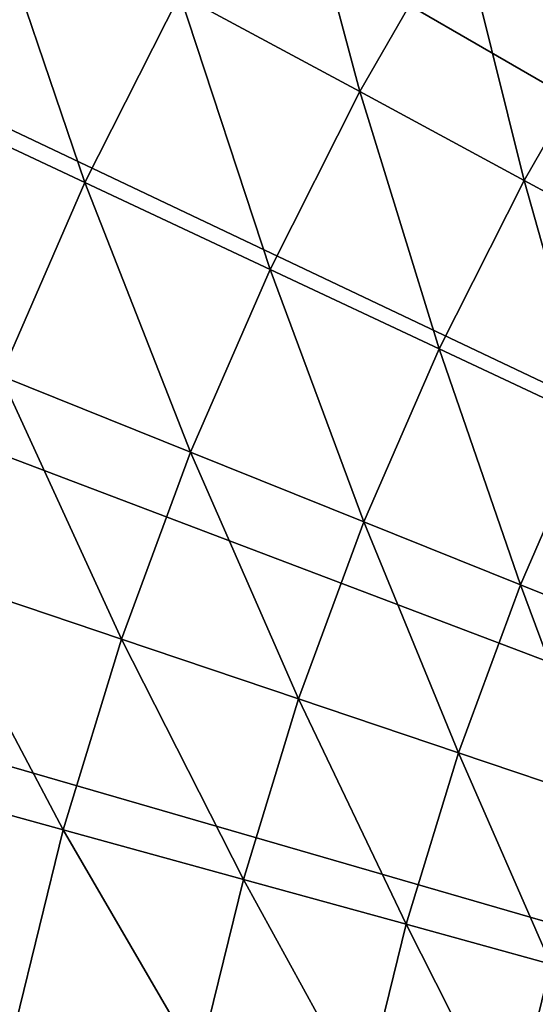
# Model space of a CAD drawing. Extents: x -149 to 250, y -232 to 39.
# Drawn here: x -16 to -14, y 4 to 8 of the extents above; entities that cross this region are included whole.
import ezdxf

# ---------------------------------------------------------------- set-up
doc = ezdxf.new("R2010")
doc.units = 0
doc.header["$MEASUREMENT"] = 0
doc.layers.add('L6', color=7, linetype='Continuous')

msp = doc.modelspace()

# ---------------------------------------------------------------- linework, layer by layer
at = {"layer": 'L6', "color": 7}
for points in [[(0, 0), (-16.034, 25.3557), (-13.9417, 26.5637)], [(-18.0223, 23.9833), (-16.034, 25.3557), (0, 0)], [(0, 0), (-19.8937, 22.4553), (-18.0223, 23.9833)], [(0, 0), (-21.6361, 20.7817), (-19.8937, 22.4553)], [(-23.2382, 18.9734), (-21.6361, 20.7817), (0, 0)], [(0, 0), (-24.6895, 17.0419), (-23.2382, 18.9734)], [(0, 0), (-25.9808, 15), (-24.6895, 17.0419)], [(-27.1035, 12.8608), (-25.9808, 15), (0, 0)], [(0, 0), (-28.0505, 10.6381), (-27.1035, 12.8608)], [(0, 0), (-28.8155, 8.3465), (-28.0505, 10.6381)], [(-15.1945, 9.3556, 16.3944), (-15.6995, 8.481, 16.3944), (-14.8375, 8.0154, 18.0745)], [(-15.1945, 9.3556, 16.3944), (-14.8375, 8.0154, 18.0745), (-14.3603, 8.842, 18.0745)], [(-16.6336, 8.9857, 14.7649), (-17.1153, 8.0302, 14.7649), (-16.1542, 7.5792, 16.3944)], [(-16.6336, 8.9857, 14.7649), (-16.1542, 7.5792, 16.3944), (-15.6995, 8.481, 16.3944)], [(-14.3603, 8.842, 18.0745), (-14.8375, 8.0154, 18.0745), (-14.0499, 7.5899, 19.801)], [(-14.3603, 8.842, 18.0745), (-14.0499, 7.5899, 19.801), (-13.598, 8.3726, 19.801)], [(-15.6995, 8.481, 16.3944), (-16.1542, 7.5792, 16.3944), (-15.2672, 7.1631, 18.0745)], [(-15.6995, 8.481, 16.3944), (-15.2672, 7.1631, 18.0745), (-14.8375, 8.0154, 18.0745)], [(-13.598, 8.3726, 19.801), (-14.0499, 7.5899, 19.801), (-13.3384, 7.2055, 21.5698)], [(-29.3937, 6.0008), (-28.8155, 8.3465), (0, 0)], [(-17.1153, 8.0302, 14.7649), (-16.5571, 6.6532, 16.3944), (-16.1542, 7.5792, 16.3944)], [(-14.8375, 8.0154, 18.0745), (-15.2672, 7.1631, 18.0745), (-14.4567, 6.7828, 19.801)], [(-14.8375, 8.0154, 18.0745), (-14.4567, 6.7828, 19.801), (-14.0499, 7.5899, 19.801)], [(-16.1542, 7.5792, 16.3944), (-16.5571, 6.6532, 16.3944), (-15.648, 6.2879, 18.0745)], [(-16.1542, 7.5792, 16.3944), (-15.648, 6.2879, 18.0745), (-15.2672, 7.1631, 18.0745)], [(-14.0499, 7.5899, 19.801), (-14.4567, 6.7828, 19.801), (-13.7247, 6.4394, 21.5698)], [(-14.0499, 7.5899, 19.801), (-13.7247, 6.4394, 21.5698), (-13.3384, 7.2055, 21.5698)], [(-15.2672, 7.1631, 18.0745), (-15.648, 6.2879, 18.0745), (-14.8173, 5.9541, 19.801)], [(-15.2672, 7.1631, 18.0745), (-14.8173, 5.9541, 19.801), (-14.4567, 6.7828, 19.801)], [(-14.4567, 6.7828, 19.801), (-14.8173, 5.9541, 19.801), (-14.067, 5.6526, 21.5698)], [(-14.4567, 6.7828, 19.801), (-14.067, 5.6526, 21.5698), (-13.7247, 6.4394, 21.5698)], [(-16.5571, 6.6532, 16.3944), (-16.907, 5.7058, 16.3944), (-15.9787, 5.3925, 18.0745)], [(-16.5571, 6.6532, 16.3944), (-15.9787, 5.3925, 18.0745), (-15.648, 6.2879, 18.0745)], [(-13.7247, 6.4394, 21.5698), (-14.067, 5.6526, 21.5698), (-13.3989, 5.3841, 23.3765)], [(-15.648, 6.2879, 18.0745), (-15.9787, 5.3925, 18.0745), (-15.1305, 5.1063, 19.801)], [(-15.648, 6.2879, 18.0745), (-15.1305, 5.1063, 19.801), (-14.8173, 5.9541, 19.801)], [(0, 0), (-29.7813, 3.6161), (-29.3937, 6.0008)], [(-14.8173, 5.9541, 19.801), (-15.1305, 5.1063, 19.801), (-14.3643, 4.8477, 21.5698)], [(-14.8173, 5.9541, 19.801), (-14.3643, 4.8477, 21.5698), (-14.067, 5.6526, 21.5698)], [(-16.907, 5.7058, 16.3944), (-17.2027, 4.7402, 16.3944), (-16.2582, 4.4799, 18.0745)], [(-16.907, 5.7058, 16.3944), (-16.2582, 4.4799, 18.0745), (-15.9787, 5.3925, 18.0745)], [(-14.067, 5.6526, 21.5698), (-14.3643, 4.8477, 21.5698), (-13.682, 4.6175, 23.3765)], [(-14.067, 5.6526, 21.5698), (-13.682, 4.6175, 23.3765), (-13.3989, 5.3841, 23.3765)], [(-15.9787, 5.3925, 18.0745), (-16.2582, 4.4799, 18.0745), (-15.3951, 4.2421, 19.801)], [(-15.9787, 5.3925, 18.0745), (-15.3951, 4.2421, 19.801), (-15.1305, 5.1063, 19.801)], [(-15.1305, 5.1063, 19.801), (-15.3951, 4.2421, 19.801), (-14.6155, 4.0273, 21.5698)], [(-15.1305, 5.1063, 19.801), (-14.6155, 4.0273, 21.5698), (-14.3643, 4.8477, 21.5698)], [(-14.3643, 4.8477, 21.5698), (-14.6155, 4.0273, 21.5698), (-13.9214, 3.836, 23.3765)], [(-14.3643, 4.8477, 21.5698), (-13.9214, 3.836, 23.3765), (-13.682, 4.6175, 23.3765)], [(-17.2027, 4.7402, 16.3944), (-16.4856, 3.5529, 18.0745), (-16.2582, 4.4799, 18.0745)], [(-16.2582, 4.4799, 18.0745), (-16.4856, 3.5529, 18.0745), (-15.6105, 3.3643, 19.801)], [(-16.2582, 4.4799, 18.0745), (-15.6105, 3.3643, 19.801), (-15.3951, 4.2421, 19.801)], [(-15.3951, 4.2421, 19.801), (-15.6105, 3.3643, 19.801), (-14.82, 3.1939, 21.5698)], [(-15.3951, 4.2421, 19.801), (-14.82, 3.1939, 21.5698), (-14.6155, 4.0273, 21.5698)], [(-14.6155, 4.0273, 21.5698), (-14.82, 3.1939, 21.5698), (-14.1161, 3.0422, 23.3765)], [(-14.6155, 4.0273, 21.5698), (-14.1161, 3.0422, 23.3765), (-13.9214, 3.836, 23.3765)], [(-13.9214, 3.836, 23.3765), (-14.1161, 3.0422, 23.3765), (-13.5006, 2.9096, 25.2166)]]:
    msp.add_3dface(points, dxfattribs=at)

doc.saveas('drawing.dxf')
